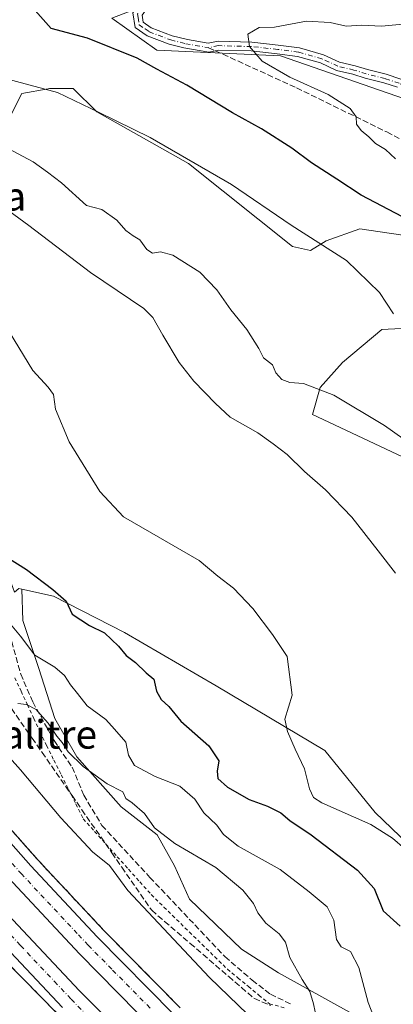
# Model space of a CAD drawing. Units: metres. Extents: x 624587 to 628046, y 4724927 to 4727303.
# Drawn here: x 624922 to 625027, y 4726878 to 4727156 of the extents above; entities that cross this region are included whole.
import ezdxf
from ezdxf.enums import TextEntityAlignment as Align

# ---------------------------------------------------------------- set-up
doc = ezdxf.new("R2010")
doc.units = ezdxf.units.M
doc.header["$MEASUREMENT"] = 0
for name, pattern in [('DGN Style 2', [1.6480167562047852, 0.988810053722871, -0.6592067024819142]), ('DGN Style 3', [2.307223458686699, 1.648016756204785, -0.6592067024819142]), ('DGN Style 4', [2.6384748266838614, 1.318413404963828, -0.6592067024819142, 0.001648016756204785, -0.6592067024819142])]:
    doc.linetypes.add(name, pattern=pattern)
for name, color, linetype, lineweight in [('Alambrada', 7, 'DGN Style 2', 0), ('Arbolado forestal CxS', 92, 'Continuous', 0), ('Arcén (en calzada doble)', 91, 'Continuous', 13), ('Camino Cxs', 7, 'Continuous', 0), ('Camino eje', 30, 'DGN Style 4', 13), ('Carretera de calzada doble Cxs', 1, 'Continuous', 13), ('Carretera de calzada doble eje', 1, 'DGN Style 4', 0), ('Cultivos herbáceos CxS', 92, 'Continuous', 0), ('Curva de nivel maestra', 30, 'Continuous', 30), ('Curva de nivel normal', 30, 'Continuous', 0), ('Matorral CxS', 135, 'Continuous', 0), ('Núcleo urbano CxS', 7, 'Continuous', 0), ('Senda', 7, 'DGN Style 3', 0), ('Senda no paivmentada conexión', 7, 'DGN Style 3', 0), ('Talud superficial', 30, 'DGN Style 3', 0), ('Texto cartográfico', 7, 'Continuous', 0)]:
    doc.layers.add(name, color=color, linetype=linetype, lineweight=lineweight)
doc.styles.add('Style-Arial', font='txt')

# ---------------------------------------------------------------- blocks, each defined once
blk = doc.blocks.new('*U10')
at = {"layer": 'Arbolado forestal CxS', "color": 92, "linetype": 'Continuous', "lineweight": 0}
blk.add_polyline3d([(625081.3355, 4727115.592900001, 638.0179000000062), (624995.3910999997, 4727145.390699999, 630.9750000000058), (624960.7061000001, 4727147.0229, 626.8084999999992), (624948.0573000005, 4727156.002699999, 626.4091999999946), (625003.1436999999, 4727177.226500001, 618.2538000000059), (625091.4020999996, 4727215.558900001, 609.9928000000073)], dxfattribs=at)

msp = doc.modelspace()

# ---------------------------------------------------------------- linework, layer by layer
at = {"layer": 'Alambrada', "color": 7, "linetype": 'DGN Style 2', "lineweight": 0}
msp.add_polyline3d([(624920.7533, 4726970.3433, 591.7422999999981), (624922.5367000002, 4726966.526699999, 591.1530999999959), (624924.3201000001, 4726962.710100001, 590.6193000000058), (624926.1032999996, 4726958.893300001, 590.3469000000041), (624927.8866999998, 4726955.0767, 590.1986999999936), (624929.6700999998, 4726951.2601, 589.8643000000011), (624931.7341, 4726947.1361, 589.0636999999988), (624933.7981000004, 4726943.0121, 588.5396000000037), (624935.8620999996, 4726938.8881, 587.727899999998), (624937.9260999998, 4726934.7641, 587.2571000000025), (624939.9901000002, 4726930.640100001, 586.749299999996), (624943.1750999996, 4726927.078299999, 586.5387999999948), (624946.3601000002, 4726923.5167, 586.3436999999976), (624949.5450999998, 4726919.9551, 586.284599999999), (624952.7301000003, 4726916.393300001, 586.1518999999971), (624955.9151, 4726912.831700001, 586.1287000000011), (624959.1001000004, 4726909.270099999, 586.0733000000037), (624962.6683, 4726905.770099999, 586.136799999993), (624966.2367000004, 4726902.270099999, 586.3070000000008), (624969.8051000005, 4726898.770099999, 586.4124000000012), (624973.3733000001, 4726895.270099999, 586.5323999999965), (624976.9417000003, 4726891.770099999, 586.6554000000033), (624980.5100999996, 4726888.270099999, 586.8191999999982), (624983.4625000004, 4726885.8375, 586.9722999999941), (624986.4151, 4726883.405099999, 587.2468999999984), (624989.3674999997, 4726880.9725, 587.4872999999934), (624992.3201000001, 4726878.540100001, 587.8435000000027), (624996.5251000002, 4726877.395099999, 588.5175000000017)], dxfattribs=at)
at = {"layer": 'Arbolado forestal CxS', "color": 92, "linetype": 'Continuous', "lineweight": 0}
msp.add_polyline3d([(624948.0573000005, 4727156.002699999, 626.4091999999946), (624960.7061000001, 4727147.0229, 626.8084999999992), (624995.3910999997, 4727145.390699999, 630.9750000000058), (625081.3355, 4727115.592900001, 638.0179000000062), (625105.7423, 4727104.822899999, 638.6206999999995), (625121.3169, 4727091.9091, 638.4014000000025), (625130.0817, 4727072.462099999, 636.5206999999937), (625152.2008999997, 4727027.975500001, 631.5038000000059), (625176.3833, 4727000.3135, 631.5859999999957), (625190.1621000003, 4726984.5527, 634.9100000000036), (625197.6325000003, 4726962.119899999, 632.1861000000063), (625221.7072999999, 4726947.425899999, 635.5559000000068)], dxfattribs=at)
at = {"layer": 'Arcén (en calzada doble)', "color": 91, "linetype": 'Continuous', "lineweight": 13}
for points in [[(624685.4247000003, 4727242.032500001, 586.3787000000011), (624687.8000999996, 4727236.840100001, 586.3554000000004), (624705.0100999996, 4727200.9001, 585.6206999999995), (624710.7600999996, 4727189.710100001, 585.385500000004), (624721.2100999998, 4727171.040100001, 585.063599999994), (624746.0100999996, 4727125.4001, 584.2464999999938), (624763.7801000001, 4727093.9301, 583.9772999999988), (624797.2600999996, 4727041.040100001, 583.3061000000016), (624816.4401000004, 4727014.270099999, 583.0182000000059), (624850.3501000004, 4726969.1501, 582.8570999999939), (624871.6401000004, 4726942.9301, 583.0187000000005), (624893.3501000004, 4726917.640100001, 583.3978000000062), (624913.4801000003, 4726895.3101, 583.4467000000004), (624932.8000999996, 4726875.710100001, 583.7483000000066), (624950.2301000003, 4726857.1801, 583.9438999999984), (624982.2801000001, 4726826.840100001, 584.5246999999945), (625006.8701, 4726804.800100001, 584.7069999999949), (625046.8501000004, 4726771.710100001, 585.3310999999958), (625092.4200999998, 4726737.5701, 585.9991000000009), (625132.8701, 4726709.4801, 586.3359999999957), (625149.7801000001, 4726698.440099999, 586.5488000000041), (625185.1201, 4726676.9901, 586.997199999998), (625226.8501000004, 4726653.340100001, 587.4260000000068), (625269.5100999996, 4726631.2401, 587.8292999999976)], [(624715.6851000005, 4727242.5856, 585.0054999999993), (624721.8701, 4727228.1801, 584.7957000000024), (624733.1001000004, 4727205.0801, 584.4581999999937), (624748.9200999998, 4727174.090100001, 583.9768999999942), (624765.2301000003, 4727143.8301, 583.5044000000053), (624780.5701000001, 4727116.290100001, 583.0962000000001), (624788.8501000004, 4727102.360099999, 582.8880000000064), (624800.8201000001, 4727083.610099999, 582.5767000000051), (624824.8501000004, 4727047.790100001, 582.3029999999999), (624846.2301000003, 4727017.270099999, 582.0231000000058), (624861.2301000003, 4726997.340100001, 581.9370999999956), (624882.3701, 4726971.1501, 581.9458000000013), (624904.6901000004, 4726944.610099999, 582.4637999999978), (624927.1901000004, 4726919.100099999, 582.438599999994), (624945.7801000001, 4726899.190099999, 582.8309000000008), (624967.2100999998, 4726877.4301, 583.1171000000032)]]:
    msp.add_polyline3d(points, dxfattribs=at)
at = {"layer": 'Camino Cxs', "color": 7, "linetype": 'Continuous', "lineweight": 0}
for points in [[(625028.2949000001, 4727136.5823, 635.3369999999995), (625024.4735000003, 4727137.856100001, 635.2629000000015), (625019.1963000001, 4727139.1755, 635.2532999999967), (625015.7654999997, 4727140.231100001, 635.4330000000045), (625011.1829000004, 4727141.3093, 634.8830000000017), (625006.6621000003, 4727143.436899999, 633.8908999999985), (625000.2289000005, 4727145.238100001, 633.7526999999973), (624994.5103000002, 4727146.017899999, 631.672900000005), (624987.1683, 4727146.804500001, 630.1382000000012), (624978.1045000004, 4727147.0635, 629.5619000000006), (624975.3123000005, 4727146.4681, 629.341499999995), (624968.2991000004, 4727147.678500001, 628.4689999999973), (624964.1901000004, 4727148.700099999, 627.8273999999947), (624957.9600999998, 4727151.100099999, 627.0151999999945), (624954.5500999996, 4727153.420100001, 627.1386000000057), (624953.9200999998, 4727157.540100001, 627.1230000000069), (624956.5000999998, 4727161.100099999, 628.5385999999999), (624958.7100999998, 4727162.960100001, 628.9704000000056), (624989.2901, 4727170.140100001, 626.687699999995), (624999.4101, 4727174.2501, 624.3950000000041), (625055.2500999998, 4727197.670100001, 618.8554000000004)], [(625028.2949000001, 4727136.5823, 635.3369999999995), (625024.4735000003, 4727137.856100001, 635.2629000000015), (625019.1963000001, 4727139.1755, 635.2532999999967), (625015.7654999997, 4727140.231100001, 635.4330000000045), (625011.1829000004, 4727141.3093, 634.8830000000017), (625006.6621000003, 4727143.436899999, 633.8908999999985), (625000.2289000005, 4727145.238100001, 633.7526999999973), (624994.5103000002, 4727146.017899999, 631.672900000005), (624987.1683, 4727146.804500001, 630.1382000000012), (624978.1045000004, 4727147.0635, 629.5619000000006), (624975.3123000005, 4727146.4681, 629.341499999995), (624968.2991000004, 4727147.678500001, 628.4689999999973), (624964.1901000004, 4727148.700099999, 627.8273999999947), (624957.9600999998, 4727151.100099999, 627.0151999999945), (624954.5500999996, 4727153.420100001, 627.1386000000057), (624953.9200999998, 4727157.540100001, 627.1230000000069), (624956.5000999998, 4727161.100099999, 628.5385999999999), (624958.7100999998, 4727162.960100001, 628.9704000000056), (624989.2901, 4727170.140100001, 626.687699999995), (624999.4101, 4727174.2501, 624.3950000000041), (625055.2500999998, 4727197.670100001, 618.8554000000004)], [(625056.4001000002, 4727195.440099999, 617.3876000000018), (625000.3601000002, 4727171.940099999, 622.6374000000069), (624990.0500999996, 4727167.7501, 626.0314999999973), (624959.8601000002, 4727160.6601, 628.1612000000023), (624958.3400999998, 4727159.390100001, 627.6468000000023), (624956.5500999996, 4727156.9001, 626.811799999996), (624956.8501000004, 4727154.870100001, 626.9330000000045), (624959.1300999997, 4727153.3301, 627.3380999999936), (624964.9501, 4727151.090100001, 628.3399999999965), (624969.2792999997, 4727150.0097, 629.4174999999959), (624975.1432999996, 4727148.9475, 630.2127999999939), (624977.8799000002, 4727149.530900001, 630.4150999999983), (624987.3346999995, 4727149.2609, 630.329700000002), (624994.8075000001, 4727148.460100001, 632.2382999999973), (625000.7291000001, 4727147.6527, 633.7548999999999), (625007.5235000001, 4727145.750299999, 634.1823000000004), (625011.9972999999, 4727143.644900001, 635.1258999999991), (625016.4095000002, 4727142.606699999, 635.5019999999931), (625019.8569, 4727141.5461, 635.9192999999941), (625025.1618999997, 4727140.219699999, 636.2364999999991), (625029.2770999996, 4727138.848099999, 635.9005999999936)], [(625056.4001000002, 4727195.440099999, 617.3876000000018), (625000.3601000002, 4727171.940099999, 622.6374000000069), (624990.0500999996, 4727167.7501, 626.0314999999973), (624959.8601000002, 4727160.6601, 628.1612000000023), (624958.3400999998, 4727159.390100001, 627.6468000000023), (624956.5500999996, 4727156.9001, 626.811799999996), (624956.8501000004, 4727154.870100001, 626.9330000000045), (624959.1300999997, 4727153.3301, 627.3380999999936), (624964.9501, 4727151.090100001, 628.3399999999965), (624969.2792999997, 4727150.0097, 629.4174999999959), (624975.1432999996, 4727148.9475, 630.2127999999939), (624977.8799000002, 4727149.530900001, 630.4150999999983), (624987.3346999995, 4727149.2609, 630.329700000002), (624994.8075000001, 4727148.460100001, 632.2382999999973), (625000.7291000001, 4727147.6527, 633.7548999999999), (625007.5235000001, 4727145.750299999, 634.1823000000004), (625011.9972999999, 4727143.644900001, 635.1258999999991), (625016.4095000002, 4727142.606699999, 635.5019999999931), (625019.8569, 4727141.5461, 635.9192999999941), (625025.1618999997, 4727140.219699999, 636.2364999999991), (625029.2770999996, 4727138.848099999, 635.9005999999936)]]:
    msp.add_polyline3d(points, dxfattribs=at)
at = {"layer": 'Camino eje', "color": 30, "linetype": 'DGN Style 4', "lineweight": 13}
for points in [[(625055.8251, 4727196.5551, 617.9602000000014), (624999.8850999996, 4727173.095100001, 622.8699000000051), (624989.6700999998, 4727168.9451, 626.3322000000044), (624959.2851, 4727161.8101, 628.4977999999974), (624958.1801000005, 4727160.880100001, 628.2271000000037), (624957.4200999998, 4727160.245100001, 627.9495000000024), (624956.5251000002, 4727159.0001, 627.5065000000031), (624955.2351000002, 4727157.220100001, 626.9474000000046), (624955.3850999996, 4727156.2051, 626.9760999999999), (624955.7001, 4727154.145099999, 627.0531000000046), (624957.4051000001, 4727152.985099999, 627.0593999999984), (624958.5450999998, 4727152.215100001, 627.2425999999978), (624964.5701000001, 4727149.895099999, 628.0763000000006), (624968.7899000002, 4727148.845899999, 628.9124000000012), (624975.2276999997, 4727147.707699999, 629.6809999999969)], [(625100.7437000005, 4727113.376499999, 641.5948000000062), (625098.0982999997, 4727114.434699999, 641.7838999999949), (625094.6590999998, 4727114.9639, 640.9070999999967), (625090.9552999996, 4727114.9639, 639.9907999999997), (625086.4581000004, 4727116.8157, 639.7820000000065), (625081.6961000003, 4727118.9321, 640.9842000000062), (625074.8176999995, 4727121.313100001, 642.1857000000019), (625067.1457000002, 4727124.487700001, 642.282600000006), (625059.2093000002, 4727127.133099999, 638.9878999999928), (625054.4473000001, 4727127.926899999, 638.073900000003), (625046.2462999999, 4727130.5723, 637.8491999999969), (625040.4260999998, 4727132.159700001, 636.7804000000033), (625035.1350999996, 4727134.2761, 636.101800000004), (625028.7858999996, 4727137.715299999, 635.4961000000039), (625024.8176999995, 4727139.037900001, 635.7409000000043), (625019.5267000003, 4727140.3607, 635.5720000000001), (625016.0875000004, 4727141.4189, 635.4079000000056), (625011.5900999998, 4727142.4771, 634.7145000000019), (625007.0926999999, 4727144.593499999, 633.9888999999966), (625000.4789000005, 4727146.4453, 633.7437000000064), (624994.6589000003, 4727147.2391, 631.8478999999934), (624987.2515000004, 4727148.0327, 630.2565999999933), (624977.9921000004, 4727148.297300001, 629.9379999999946), (624975.2276999997, 4727147.707699999, 629.6809999999969)]]:
    msp.add_polyline3d(points, dxfattribs=at)
at = {"layer": 'Carretera de calzada doble Cxs', "color": 1, "linetype": 'Continuous', "lineweight": 13}
for points in [[(624934.1601, 4726877.5101, 583.7798000000039), (624915.1901000004, 4726897.670100001, 583.4845000000059), (624894.4801000003, 4726920.860099999, 583.1970000000001), (624873.2600999996, 4726945.6801, 582.9869999999937), (624852.1700999998, 4726971.520099999, 582.9180000000051), (624833.6700999998, 4726995.340100001, 582.9380999999995), (624816.1401000004, 4727019.140100001, 583.0519000000058), (624798.8701, 4727043.890100001, 583.2851999999984), (624783.4101, 4727067.4801, 583.6478999999963), (624766.2600999996, 4727095.300100001, 583.9054000000033), (624748.0500999996, 4727126.5601, 584.3686000000016), (624733.5000999998, 4727152.9901, 584.8078999999998), (624713.1700999998, 4727191.0001, 585.3846999999951), (624707.4600999998, 4727202.110099999, 585.5439000000042), (624691.3000999996, 4727235.840100001, 586.1435999999958), (624688.6233000001, 4727242.091, 586.274900000004)], [(624697.7390999999, 4727242.2576, 585.6710000000021), (624711.3000999996, 4727212.9001, 585.202900000004), (624725.8701, 4727182.710100001, 584.7486000000063), (624739.4401000004, 4727156.140100001, 584.3626999999979), (624753.9101, 4727129.860099999, 583.9704999999958), (624772.0301000001, 4727098.7501, 583.4867999999988), (624789.0701000001, 4727071.090100001, 583.1726999999955), (624804.4401000004, 4727047.6601, 582.9125000000058), (624821.6001000004, 4727023.0601, 582.7002000000066), (624839.0301000001, 4726999.4101, 582.6027000000031), (624857.4200999998, 4726975.720100001, 582.540399999998), (624878.4200999998, 4726949.9901, 582.6144000000058), (624899.5500999996, 4726925.290100001, 582.8447000000015), (624920.1601, 4726902.210100001, 583.0893999999971), (624938.9801000003, 4726882.1801, 583.3840999999958), (624956.4600999998, 4726864.630100001, 583.6266999999935)], [(624960.5100999996, 4726870.670100001, 583.5668000000006), (624938.9200999998, 4726892.600099999, 583.3019999999962), (624920.1601, 4726912.710100001, 582.9829000000027), (624897.4801000003, 4726938.4001, 582.7657000000036), (624875.0100999996, 4726965.090100001, 582.5209000000032), (624853.7100999998, 4726991.4901, 582.5494999999937), (624838.5301000001, 4727011.690099999, 582.6306999999942), (624817.0100999996, 4727042.4101, 582.7912999999971), (624792.8501000004, 4727078.4101, 583.1232000000019), (624780.7500999998, 4727097.380100001, 583.3908999999985), (624772.3300999999, 4727111.550100001, 583.6548999999941), (624756.8901000004, 4727139.2501, 584.0308999999979), (624740.5100999996, 4727169.670100001, 584.4513000000006), (624724.5701000001, 4727200.8301, 584.9593000000023), (624713.2301000003, 4727224.210100001, 585.3559999999999), (624705.3344999999, 4727242.396400001, 585.5831999999937)], [(624712.8025000002, 4727242.5329, 585.1720000000059), (624719.5000999998, 4727227.090100001, 584.9709000000003), (624730.7600999996, 4727203.9101, 584.5935000000027), (624746.6201, 4727172.880100001, 584.0892000000022), (624762.9401000004, 4727142.5701, 583.632500000007), (624778.3201000001, 4727114.9901, 583.2391999999963), (624786.6201, 4727101.0001, 583.024900000004), (624798.6201, 4727082.1801, 582.7284999999974), (624822.7100999998, 4727046.3101, 582.3629999999976), (624844.1201, 4727015.7501, 582.180600000007), (624859.1700999998, 4726995.7301, 582.0994000000064), (624880.3501000004, 4726969.4901, 582.1172999999981), (624902.7100999998, 4726942.9101, 582.3087999999989), (624925.2600999996, 4726917.340100001, 582.5690000000031), (624943.8901000004, 4726897.390100001, 582.9706000000006), (624965.3701, 4726875.5801, 583.2195000000065)], [(624730.7600999996, 4727203.9101, 584.5935000000027), (624746.6201, 4727172.880100001, 584.0892000000022), (624762.9401000004, 4727142.5701, 583.632500000007), (624778.3201000001, 4727114.9901, 583.2391999999963), (624786.6201, 4727101.0001, 583.024900000004), (624798.6201, 4727082.1801, 582.7284999999974), (624822.7100999998, 4727046.3101, 582.3629999999976), (624844.1201, 4727015.7501, 582.180600000007), (624859.1700999998, 4726995.7301, 582.0994000000064), (624880.3501000004, 4726969.4901, 582.1172999999981), (624902.7100999998, 4726942.9101, 582.3087999999989), (624925.2600999996, 4726917.340100001, 582.5690000000031), (624943.8901000004, 4726897.390100001, 582.9706000000006), (624965.3701, 4726875.5801, 583.2195000000065)], [(624960.5100999996, 4726870.670100001, 583.5668000000006), (624938.9200999998, 4726892.600099999, 583.3019999999962), (624920.1601, 4726912.710100001, 582.9829000000027), (624897.4801000003, 4726938.4001, 582.7657000000036), (624875.0100999996, 4726965.090100001, 582.5209000000032), (624853.7100999998, 4726991.4901, 582.5494999999937), (624838.5301000001, 4727011.690099999, 582.6306999999942), (624817.0100999996, 4727042.4101, 582.7912999999971), (624792.8501000004, 4727078.4101, 583.1232000000019), (624780.7500999998, 4727097.380100001, 583.3908999999985), (624772.3300999999, 4727111.550100001, 583.6548999999941), (624756.8901000004, 4727139.2501, 584.0308999999979), (624740.5100999996, 4727169.670100001, 584.4513000000006), (624724.5701000001, 4727200.8301, 584.9593000000023)], [(624725.8701, 4727182.710100001, 584.7486000000063), (624739.4401000004, 4727156.140100001, 584.3626999999979), (624753.9101, 4727129.860099999, 583.9704999999958), (624772.0301000001, 4727098.7501, 583.4867999999988), (624789.0701000001, 4727071.090100001, 583.1726999999955), (624804.4401000004, 4727047.6601, 582.9125000000058), (624821.6001000004, 4727023.0601, 582.7002000000066), (624839.0301000001, 4726999.4101, 582.6027000000031), (624857.4200999998, 4726975.720100001, 582.540399999998), (624878.4200999998, 4726949.9901, 582.6144000000058), (624899.5500999996, 4726925.290100001, 582.8447000000015), (624920.1601, 4726902.210100001, 583.0893999999971), (624938.9801000003, 4726882.1801, 583.3840999999958), (624956.4600999998, 4726864.630100001, 583.6266999999935)], [(624934.1601, 4726877.5101, 583.7798000000039), (624915.1901000004, 4726897.670100001, 583.4845000000059), (624894.4801000003, 4726920.860099999, 583.1970000000001), (624873.2600999996, 4726945.6801, 582.9869999999937), (624852.1700999998, 4726971.520099999, 582.9180000000051), (624833.6700999998, 4726995.340100001, 582.9380999999995), (624816.1401000004, 4727019.140100001, 583.0519000000058), (624798.8701, 4727043.890100001, 583.2851999999984), (624783.4101, 4727067.4801, 583.6478999999963), (624766.2600999996, 4727095.300100001, 583.9054000000033), (624748.0500999996, 4727126.5601, 584.3686000000016), (624733.5000999998, 4727152.9901, 584.8078999999998)]]:
    msp.add_polyline3d(points, dxfattribs=at)
at = {"layer": 'Carretera de calzada doble eje', "color": 1, "linetype": 'DGN Style 4', "lineweight": 0}
for points in [[(624958.7600999996, 4726877.350099999, 583.3417999999947), (624948.0301000001, 4726888.2601, 583.1839999999938), (624941.4101, 4726895.0001, 583.1288000000059), (624938.3300999999, 4726898.290100001, 583.0823999999993), (624929.0100999996, 4726908.2601, 582.9147999999988), (624922.7100999998, 4726915.020099999, 582.7951999999932), (624917.3201000001, 4726921.140100001, 582.7032999999938)], [(624917.6700999998, 4726899.9301, 583.2782000000007), (624922.3901000004, 4726894.9301, 583.3524999999936), (624931.8701, 4726884.840100001, 583.5081999999966), (624936.5701000001, 4726879.840100001, 583.5659000000014), (624940.9401000004, 4726875.460100001, 583.6128000000026)]]:
    msp.add_polyline3d(points, dxfattribs=at)
at = {"layer": 'Cultivos herbáceos CxS', "color": 92, "linetype": 'Continuous', "lineweight": 0}
for points in [[(625032.3731000006, 4727094.583100001, 624.0252999999939), (625017.7163000006, 4727096.7271, 622.4015000000073), (625008.2840999998, 4727093.2971, 620.7321999999986), (625003.9101, 4727090.638300001, 619.4072000000015), (624998.8021000001, 4727091.770300001, 618.756899999993), (624969.6217, 4727115.111099999, 620.0231000000058), (624943.8470999999, 4727129.653899999, 620.3261999999959), (624937.1908999998, 4727136.210899999, 621.034599999999), (624930.5450999998, 4727136.211100001, 620.5100999999995), (624930.1259000005, 4727136.1349, 620.4593000000023), (624922.7619000003, 4727134.7981, 619.641300000003), (624918.5389, 4727126.429300001, 617.6441999999952), (624912.3797000004, 4727116.7061, 613.8168000000006), (624895.5444999998, 4727107.397299999, 609.4953999999998), (624886.2402999997, 4727096.315500001, 605.9248999999982), (624877.8290999997, 4727082.659700001, 602.1036000000023), (624875.2323000003, 4727044.076900001, 596.8668000000034)], [(624918.5389, 4727126.429300001, 617.6441999999952), (624922.7619000003, 4727134.7981, 619.641300000003), (624930.1259000005, 4727136.1349, 620.4593000000023), (624930.5450999998, 4727136.211100001, 620.5100999999995), (624937.1908999998, 4727136.210899999, 621.034599999999), (624943.8470999999, 4727129.653899999, 620.3261999999959), (624969.6217, 4727115.111099999, 620.0231000000058), (624998.8021000001, 4727091.770300001, 618.756899999993), (625003.9101, 4727090.638300001, 619.4072000000015), (625008.2840999998, 4727093.2971, 620.7321999999986), (625017.7163000006, 4727096.7271, 622.4015000000073), (625032.3731000006, 4727094.583100001, 624.0252999999939)], [(625042.0707, 4727069.302100001, 622.1521999999968), (625023.9057, 4727068.416300001, 619.0826999999991), (625012.8295, 4727059.1075, 616.784599999999), (625006.6275000004, 4727052.014699999, 615.3335999999981), (625004.4123000001, 4727044.478499999, 613.2682000000059), (625059.7917, 4727018.3257, 615.7783999999956)], [(625059.7917, 4727018.3257, 615.7783999999956), (625004.4123000001, 4727044.478499999, 613.2682000000059), (625006.6275000004, 4727052.014699999, 615.3335999999981), (625012.8295, 4727059.1075, 616.784599999999), (625023.9057, 4727068.416300001, 619.0826999999991), (625042.0707, 4727069.302100001, 622.1521999999968)], [(624875.2323000003, 4727044.076900001, 596.8668000000034), (624880.6503, 4727038.977700001, 596.7504000000044), (624889.1173, 4727031.075099999, 596.6420999999973), (624897.5842000004, 4727023.172499999, 597.7520999999979), (624907.1799, 4727012.4475, 598.9732999999978), (624917.9046999998, 4727002.2871, 599.6327000000019), (624920.7034999998, 4726994.399700001, 598.2203000000009), (624921.9304999998, 4726995.4921, 598.7829000000056), (624922.7172999998, 4726995.3134, 598.9425999999949)], [(625047.7518999996, 4726907.7225, 605.8435000000027), (625022.0393000003, 4726932.3805, 606.6171999999933), (625007.8797000004, 4726949.8343, 606.091499999995), (624977.3098999998, 4726968.009299999, 601.7403999999951), (624951.6133000003, 4726983.0803, 600.1226000000024), (624931.6775000002, 4726993.2763, 599.8114999999962), (624922.7172999998, 4726995.3134, 598.9425999999949), (624921.9304999998, 4726995.4921, 598.7829000000056)], [(624922.7172999998, 4726995.3134, 598.9425999999949), (624931.6775000002, 4726993.2763, 599.8114999999962), (624951.6133000003, 4726983.0803, 600.1226000000024), (624977.3098999998, 4726968.009299999, 601.7403999999951), (625007.8797000004, 4726949.8343, 606.091499999995), (625022.0393000003, 4726932.3805, 606.6171999999933), (625047.7518999996, 4726907.7225, 605.8435000000027), (625052.6255000001, 4726889.990700001, 605.4386999999988), (625092.9376999997, 4726843.492900001, 606.243100000007), (625123.9533000002, 4726823.942299999, 607.3448000000062), (625173.5516999997, 4726796.2653, 609.618100000007), (625216.9694999997, 4726779.420299999, 609.5650000000023), (625227.3551000003, 4726777.279300001, 610.494399999996), (625205.6246999997, 4726747.4921, 601.5619000000006)]]:
    msp.add_polyline3d(points, dxfattribs=at)
at = {"layer": 'Curva de nivel maestra', "color": 30, "linetype": 'Continuous', "lineweight": 30, "flags": 128}
for points, elevation in [([(625029.7100000001, 4727100.090100001), (625018.1200000001, 4727106.1601), (625011.2999999998, 4727110.6801), (625004.1799999997, 4727115.340100001), (624998.6299999999, 4727119.440099999), (624990.0599999997, 4727124.870100001), (624981.9699999997, 4727129.340100001), (624969.1500000004, 4727137.1801), (624960.6900000004, 4727141.640100001), (624955.1200000001, 4727144.7401), (624941.1699999999, 4727150.390100001), (624931.0199999996, 4727153.130100001), (624926.4600000001, 4727158.210100001)], 625), ([(624914.8300000001, 4727006.540100001), (624924.0899999999, 4727000.800100001), (624931.4600000001, 4726995.1801), (624935.1900000004, 4726991.9001), (624936.8399999999, 4726988.220100001), (624941.7599999999, 4726985.050100001), (624946, 4726983.020099999), (624949.9199999999, 4726979.2401), (624952.0599999997, 4726976.5601), (624954.6600000003, 4726974.5801), (624957.6799999997, 4726971.7401), (624959.8099999997, 4726969.940099999), (624960.5599999997, 4726966.5801), (624961.9000000004, 4726964.190099999), (624964.0899999999, 4726962.2601), (624967.4000000004, 4726958.120100001), (624975.2800000003, 4726951.120100001), (624978.0800000001, 4726946.960100001), (624977.6600000003, 4726944.050100001), (624977.8600000005, 4726941.920100001), (624980.5, 4726939.5601), (624986.6600000003, 4726936.0601), (624991.7999999998, 4726934.200099999), (624995.5499999998, 4726932.270099999), (624998.0599999997, 4726930.110099999), (625004.0499999998, 4726926.130100001), (625017.0700000003, 4726916.1801), (625021.79, 4726910.9801), (625024.29, 4726904.690099999), (625029.0599999997, 4726900.4001)], 600)]:
    msp.add_lwpolyline(points, dxfattribs=dict(at, elevation=elevation))
at = {"layer": 'Curva de nivel normal', "color": 30, "linetype": 'Continuous', "lineweight": 0, "flags": 128}
for points, elevation in [([(624734.4299999997, 4727220.700099999), (624739.2000000002, 4727211.200099999), (624745.9199999999, 4727199.600099999), (624752.3700000001, 4727187.370100001), (624778.6399999997, 4727141.6501), (624802.7199999997, 4727103.770099999), (624821.5199999996, 4727075.880100001), (624834.3099999997, 4727056.450099999), (624842.0499999998, 4727045.7501), (624851.2699999996, 4727032.3101), (624868.9100000003, 4727009.280099999), (624894.7999999998, 4726977.5101), (624908.3499999996, 4726960.0701), (624922.3200000003, 4726944.4101), (624933.6799999997, 4726930.9101), (624942.5899999999, 4726921.300100001), (624947.3300000001, 4726917.5101), (624952.5300000003, 4726910.4001), (624975.4500000002, 4726885.9801), (625018.4600000001, 4726844.380100001)], 585.0000000000001), ([(625027.1699999999, 4727072.790100001), (625023.2599999999, 4727078.780099999), (625013.9500000002, 4727087.850099999), (624998.4600000001, 4727097.780099999), (624981.6399999997, 4727109.2401), (624958.7800000003, 4727122.4801), (624944.4600000001, 4727129.4901), (624932.7400000002, 4727135.110099999), (624917.3499999996, 4727139.2501), (624912.9900000002, 4727139.360099999), (624909.9100000003, 4727140.600099999), (624906.3700000001, 4727144.2301), (624900.7999999998, 4727149.170100001), (624890.0199999996, 4727156.380100001)], 620), ([(625027.7300000006, 4727116.440099999), (625024.9600000001, 4727119.0701), (625022.1200000001, 4727120.7401), (625020.2199999997, 4727122.6501), (625018.0999999996, 4727124.360099999), (625016.8399999999, 4727126.220100001), (625016.7000000002, 4727128.210100001), (625015.0599999997, 4727130.5801), (625008.79, 4727134.5001), (624998.0199999996, 4727139.390100001), (624990.29, 4727143.9101), (624986.7000000002, 4727148.0801), (624986.2400000002, 4727151.530099999), (624989.4000000004, 4727153.440099999), (624993.79, 4727153.4901), (625002.7000000002, 4727155.200099999), (625009.4299999997, 4727154.850099999), (625013.8600000005, 4727153.8201), (625018.3300000001, 4727154.100099999), (625023.8600000005, 4727153.800100001), (625030.8200000003, 4727154.440099999)], 630), ([(625035.6100000005, 4727033.590100001), (625024.6500000004, 4727041.340100001), (625010.3899999997, 4727049.9001), (625001.9400000004, 4727053.170100001), (624998.0599999997, 4727053.4801), (624995.8200000003, 4727054.2601), (624994.1399999997, 4727056.210100001), (624993.2000000002, 4727058.4101), (624990.6600000003, 4727060.4101), (624989.3300000001, 4727063.040100001), (624986.0099999999, 4727068.380100001), (624981.5199999996, 4727073.9001), (624977.54, 4727079.5801), (624972.79, 4727084.4901), (624965.2100000001, 4727089.280099999), (624961.7400000002, 4727090.2301), (624959.4299999997, 4727089.840100001), (624957.8399999999, 4727090.870100001), (624955.9199999999, 4727093.5801), (624954.04, 4727094.7401), (624951.9199999999, 4727096.290100001), (624949.4600000001, 4727099.1601), (624945.1799999997, 4727102.190099999), (624940.8899999997, 4727103.2601), (624933.8499999996, 4727109.6501), (624929.9800000006, 4727112.6801), (624925.9600000001, 4727115.5701), (624918.7000000002, 4727119.470100001)], 615), ([(625027.7199999997, 4726999.780099999), (625022.9000000004, 4727006.0601), (625015.4699999997, 4727015.520099999), (625008.0800000001, 4727023.200099999), (625002.1699999999, 4727028.360099999), (624997.3399999999, 4727033.140100001), (624993.3799999999, 4727036.210100001), (624989.0999999996, 4727039.280099999), (624981.2699999996, 4727043.7301), (624977.1900000004, 4727047.590100001), (624971.0700000003, 4727053.850099999), (624966.9299999997, 4727059.090100001), (624962.3600000005, 4727066.790100001), (624959.54, 4727071.710100001), (624957.0499999998, 4727074.2501), (624942.0599999997, 4727084.4301), (624924.6699999999, 4727097.700099999), (624912.3300000001, 4727106.6601)], 610), ([(624916.5599999997, 4727071.9301), (624925.8399999999, 4727056.790100001), (624930.0999999996, 4727052.170100001), (624931.6100000005, 4727050.120100001), (624932.2400000002, 4727045.940099999), (624936.0199999996, 4727036.710100001), (624944.6299999999, 4727022.800100001), (624951.2699999996, 4727015.6501), (624972.5899999999, 4727003.300100001), (624977.8399999999, 4726998.890100001), (624982.1799999997, 4726995.5801), (624987.6699999999, 4726989.800100001), (624993.1399999997, 4726982.540100001), (624997.29, 4726976.340100001), (624998.6900000004, 4726965.4101), (624996.6100000005, 4726958.6601), (624997.4299999997, 4726955.2301), (624999.5300000003, 4726950.2501), (625002.2000000002, 4726944.6801), (625003.6299999999, 4726939.030099999), (625004.75, 4726936.5801), (625007.0599999997, 4726935.1501), (625020.8200000003, 4726929.020099999), (625026.8899999997, 4726925.1501), (625030.4100000003, 4726922.1501)], 605), ([(624919.5899999999, 4726985.380100001), (624922.3200000003, 4726982.040100001), (624926.3499999996, 4726976.7301), (624931.9699999997, 4726973.350099999), (624934.6900000004, 4726971.0001), (624936.3700000001, 4726968.360099999), (624938.3399999999, 4726965.9301), (624941.0899999999, 4726962.420100001), (624946.3899999997, 4726958.600099999), (624948.7400000002, 4726955.880100001), (624951.9299999997, 4726952.210100001), (624952.7599999999, 4726948.4901), (624954.4000000004, 4726945.670100001), (624960.1900000004, 4726942.550100001), (624967.1799999997, 4726939.780099999), (624971.4000000004, 4726936.190099999), (624973.8899999997, 4726932.280099999), (624977.54, 4726928.790100001), (624979.3700000001, 4726926.190099999), (624983.5199999996, 4726922.880100001), (624995.2999999998, 4726916.370100001), (625003.5300000003, 4726910.050100001), (625008.5300000003, 4726905.8301), (625010.3899999997, 4726902.120100001), (625011.2000000002, 4726896.600099999), (625012.5199999996, 4726894.590100001), (625015.0899999999, 4726893.2401), (625017.4199999999, 4726888.780099999), (625020.0599999997, 4726878.870100001), (625023.1100000005, 4726871.1801)], 595), ([(625005.2100000001, 4726876.2301), (625004.6900000004, 4726878.5701), (625003.7000000002, 4726881.970100001), (625001.5, 4726885.3301), (624998.0199999996, 4726891.5801), (624996.8600000005, 4726895.860099999), (624995.0800000001, 4726898.270099999), (624991.3200000003, 4726901.220100001), (624989.04, 4726904.130100001), (624987.8799999999, 4726906.780099999), (624984.8099999997, 4726910.530099999), (624977.2699999996, 4726916.950099999), (624965.7599999999, 4726923.630100001), (624960.0499999998, 4726928.090100001), (624957.2199999997, 4726932.090100001), (624953.7000000002, 4726935.120100001), (624951.9900000002, 4726936.380100001), (624951.1399999997, 4726938.190099999), (624946.6900000004, 4726940.420100001), (624939.9800000006, 4726945.370100001), (624935.7800000003, 4726949.5001), (624934.0499999998, 4726952.100099999), (624932.5499999998, 4726953.9301), (624930.1600000003, 4726957.540100001), (624928.5800000001, 4726959.290100001), (624926.8099999997, 4726961.370100001), (624924.04, 4726962.780099999), (624921.6299999999, 4726963.120100001)], 590)]:
    msp.add_lwpolyline(points, dxfattribs=dict(at, elevation=elevation))
at = {"layer": 'Matorral CxS', "color": 135, "linetype": 'Continuous', "lineweight": 0}
for points in [[(625032.3731000006, 4727094.583100001, 624.0252999999939), (625017.7163000006, 4727096.7271, 622.4015000000073), (625008.2840999998, 4727093.2971, 620.7321999999986), (625003.9101, 4727090.638300001, 619.4072000000015), (624998.8021000001, 4727091.770300001, 618.756899999993), (624969.6217, 4727115.111099999, 620.0231000000058), (624943.8470999999, 4727129.653899999, 620.3261999999959), (624937.1908999998, 4727136.210899999, 621.034599999999), (624930.5450999998, 4727136.211100001, 620.5100999999995), (624930.1259000005, 4727136.1349, 620.4593000000023), (624922.7619000003, 4727134.7981, 619.641300000003), (624918.5389, 4727126.429300001, 617.6441999999952), (624912.3797000004, 4727116.7061, 613.8168000000006), (624895.5444999998, 4727107.397299999, 609.4953999999998), (624886.2402999997, 4727096.315500001, 605.9248999999982), (624877.8290999997, 4727082.659700001, 602.1036000000023), (624875.2323000003, 4727044.076900001, 596.8668000000034), (624865.9742999999, 4727059.8629, 595.6561999999976), (624846.7827000003, 4727082.4417, 596.3717999999935), (624836.0582999998, 4727111.7941, 599.7136000000028), (624829.2849000003, 4727137.7597, 604.4303999999975), (624834.3657000001, 4727157.516100001, 611.625199999995)], [(624948.0573000005, 4727156.002699999, 626.4091999999946), (624960.7061000001, 4727147.0229, 626.8084999999992), (624995.3910999997, 4727145.390699999, 630.9750000000058), (625081.3355, 4727115.592900001, 638.0179000000062)], [(624948.0573000005, 4727156.002699999, 626.4091999999946), (624960.7061000001, 4727147.0229, 626.8084999999992), (624995.3910999997, 4727145.390699999, 630.9750000000058), (625081.3355, 4727115.592900001, 638.0179000000062), (625105.7423, 4727104.822899999, 638.6206999999995), (625121.3169, 4727091.9091, 638.4014000000025), (625130.0817, 4727072.462099999, 636.5206999999937), (625152.2008999997, 4727027.975500001, 631.5038000000059), (625176.3833, 4727000.3135, 631.5859999999957), (625190.1621000003, 4726984.5527, 634.9100000000036), (625197.6325000003, 4726962.119899999, 632.1861000000063), (625221.7072999999, 4726947.425899999, 635.5559000000068)], [(625032.3731000006, 4727094.583100001, 624.0252999999939), (625017.7163000006, 4727096.7271, 622.4015000000073), (625008.2840999998, 4727093.2971, 620.7321999999986), (625003.9101, 4727090.638300001, 619.4072000000015), (624998.8021000001, 4727091.770300001, 618.756899999993), (624969.6217, 4727115.111099999, 620.0231000000058), (624943.8470999999, 4727129.653899999, 620.3261999999959), (624937.1908999998, 4727136.210899999, 621.034599999999), (624930.5450999998, 4727136.211100001, 620.5100999999995), (624930.1259000005, 4727136.1349, 620.4593000000023), (624922.7619000003, 4727134.7981, 619.641300000003), (624918.5389, 4727126.429300001, 617.6441999999952), (624912.3797000004, 4727116.7061, 613.8168000000006), (624895.5444999998, 4727107.397299999, 609.4953999999998), (624886.2402999997, 4727096.315500001, 605.9248999999982), (624877.8290999997, 4727082.659700001, 602.1036000000023), (624875.2323000003, 4727044.076900001, 596.8668000000034)], [(625059.7917, 4727018.3257, 615.7783999999956), (625004.4123000001, 4727044.478499999, 613.2682000000059), (625006.6275000004, 4727052.014699999, 615.3335999999981), (625012.8295, 4727059.1075, 616.784599999999), (625023.9057, 4727068.416300001, 619.0826999999991), (625042.0707, 4727069.302100001, 622.1521999999968)], [(625059.7917, 4727018.3257, 615.7783999999956), (625004.4123000001, 4727044.478499999, 613.2682000000059), (625006.6275000004, 4727052.014699999, 615.3335999999981), (625012.8295, 4727059.1075, 616.784599999999), (625023.9057, 4727068.416300001, 619.0826999999991), (625042.0707, 4727069.302100001, 622.1521999999968)], [(625086.6602999996, 4726836.3344, 603.4612000000052), (624994.8425000003, 4726887.2839, 588.7801000000036), (624984.5105, 4726893.9089, 587.7584000000061), (624969.8345999997, 4726908.0208, 586.8081999999995), (624965.6246999997, 4726917.405200001, 587.6870000000055), (624960.8032999998, 4726926.083699999, 589.7451000000001), (624950.6431, 4726933.986300001, 589.2522999999928), (624938.2247000001, 4726948.098099999, 590.5347000000038), (624932.0157000005, 4726958.822899999, 590.982600000003), (624927.5003000004, 4726972.934800001, 594.1304999999993), (624922.9846999999, 4726986.481899999, 596.7293999999965), (624922.7172999998, 4726995.3134, 598.9425999999949), (624931.6775000002, 4726993.2763, 599.8114999999962), (624951.6133000003, 4726983.0803, 600.1226000000024), (624977.3098999998, 4726968.009299999, 601.7403999999951), (625007.8797000004, 4726949.8343, 606.091499999995), (625022.0393000003, 4726932.3805, 606.6171999999933), (625047.7518999996, 4726907.7225, 605.8435000000027), (625052.6255000001, 4726889.990700001, 605.4386999999988), (625092.9376999997, 4726843.492900001, 606.243100000007)], [(624922.7172999998, 4726995.3134, 598.9425999999949), (624922.9846999999, 4726986.481899999, 596.7293999999965), (624927.5003000004, 4726972.934800001, 594.1304999999993), (624932.0157000005, 4726958.822899999, 590.982600000003), (624938.2247000001, 4726948.098099999, 590.5347000000038), (624950.6431, 4726933.986300001, 589.2522999999928), (624960.8032999998, 4726926.083699999, 589.7451000000001), (624965.6246999997, 4726917.405200001, 587.6870000000055), (624969.8345999997, 4726908.0208, 586.8081999999995), (624984.5105, 4726893.9089, 587.7584000000061), (624994.8425000003, 4726887.2839, 588.7801000000036), (625086.6602999996, 4726836.3344, 603.4612000000052), (625135.0346999997, 4726804.508500001, 606.0197000000044), (625175.7710999995, 4726768.864, 603.0476000000053), (625205.6246999997, 4726747.4921, 601.5619000000006)], [(624922.7172999998, 4726995.3134, 598.9425999999949), (624931.6775000002, 4726993.2763, 599.8114999999962), (624951.6133000003, 4726983.0803, 600.1226000000024), (624977.3098999998, 4726968.009299999, 601.7403999999951), (625007.8797000004, 4726949.8343, 606.091499999995), (625022.0393000003, 4726932.3805, 606.6171999999933), (625047.7518999996, 4726907.7225, 605.8435000000027), (625052.6255000001, 4726889.990700001, 605.4386999999988), (625092.9376999997, 4726843.492900001, 606.243100000007), (625123.9533000002, 4726823.942299999, 607.3448000000062), (625173.5516999997, 4726796.2653, 609.618100000007), (625216.9694999997, 4726779.420299999, 609.5650000000023), (625227.3551000003, 4726777.279300001, 610.494399999996), (625205.6246999997, 4726747.4921, 601.5619000000006)]]:
    msp.add_polyline3d(points, dxfattribs=at)
at = {"layer": 'Núcleo urbano CxS', "color": 7, "linetype": 'Continuous', "lineweight": 0}
for points in [[(624875.2323000003, 4727044.076900001, 596.8668000000034), (624880.6503, 4727038.977700001, 596.7504000000044), (624889.1173, 4727031.075099999, 596.6420999999973), (624897.5842000004, 4727023.172499999, 597.7520999999979), (624907.1799, 4727012.4475, 598.9732999999978), (624917.9046999998, 4727002.2871, 599.6327000000019), (624920.7034999998, 4726994.399700001, 598.2203000000009), (624921.9304999998, 4726995.4921, 598.7829000000056), (624922.7172999998, 4726995.3134, 598.9425999999949)], [(624921.9304999998, 4726995.4921, 598.7829000000056), (624922.7172999998, 4726995.3134, 598.9425999999949), (624922.9846999999, 4726986.481899999, 596.7293999999965), (624927.5003000004, 4726972.934800001, 594.1304999999993), (624932.0157000005, 4726958.822899999, 590.982600000003), (624938.2247000001, 4726948.098099999, 590.5347000000038), (624950.6431, 4726933.986300001, 589.2522999999928), (624960.8032999998, 4726926.083699999, 589.7451000000001), (624965.6246999997, 4726917.405200001, 587.6870000000055), (624969.8345999997, 4726908.0208, 586.8081999999995), (624984.5105, 4726893.9089, 587.7584000000061), (624994.8425000003, 4726887.2839, 588.7801000000036), (625086.6602999996, 4726836.3344, 603.4612000000052)], [(624922.7172999998, 4726995.3134, 598.9425999999949), (624922.9846999999, 4726986.481899999, 596.7293999999965), (624927.5003000004, 4726972.934800001, 594.1304999999993), (624932.0157000005, 4726958.822899999, 590.982600000003), (624938.2247000001, 4726948.098099999, 590.5347000000038), (624950.6431, 4726933.986300001, 589.2522999999928), (624960.8032999998, 4726926.083699999, 589.7451000000001), (624965.6246999997, 4726917.405200001, 587.6870000000055), (624969.8345999997, 4726908.0208, 586.8081999999995), (624984.5105, 4726893.9089, 587.7584000000061), (624994.8425000003, 4726887.2839, 588.7801000000036), (625086.6602999996, 4726836.3344, 603.4612000000052), (625135.0346999997, 4726804.508500001, 606.0197000000044), (625175.7710999995, 4726768.864, 603.0476000000053), (625205.6246999997, 4726747.4921, 601.5619000000006)]]:
    msp.add_polyline3d(points, dxfattribs=at)
at = {"layer": 'Senda', "color": 7, "linetype": 'DGN Style 3', "lineweight": 0}
for points in [[(624977.1037999997, 4727146.850099999, 629.5224000000017), (624999.9210999999, 4727136.4199, 630.7790999999997), (625025.3211000003, 4727123.9845, 632.001099999994), (625045.6941000001, 4727113.4011, 632.3978999999963), (625059.7171, 4727104.9343, 633.3641000000061), (625070.3004999999, 4727097.5261, 631.6554000000033), (625076.6505000005, 4727090.6469, 631.0553999999975), (625083.7943000002, 4727081.121900001, 632.6080999999976), (625088.5566999996, 4727073.1843, 632.2566999999982), (625091.7317000005, 4727066.0405, 632.1555999999982), (625099.4046999998, 4727057.044700001, 629.4094999999943), (625106.5484999996, 4727049.900900001, 628.9101999999984), (625115.2796999998, 4727042.2281, 628.0662000000011), (625119.5131000001, 4727036.1425, 627.8623999999982), (625124.5401, 4727032.173900001, 627.9198999999935), (625131.4193000002, 4727026.3529, 627.3603000000003), (625141.2089000001, 4727018.4155, 628.3660999999993), (625143.3255000003, 4727013.917500001, 628.5944000000018), (625148.6173, 4727000.9529, 626.6153000000049), (625154.9672999998, 4726989.046700001, 628.0963000000047), (625157.6130999997, 4726981.638300001, 626.6998000000021), (625166.0799000004, 4726964.969500001, 626.3040000000037), (625171.1069, 4726953.063300001, 626.6447999999946)], [(624918.6688999999, 4726985.0011, 595.6793000000034), (624922.4171000002, 4726971.371099999, 592.2871000000014), (624925.8246999999, 4726963.533700001, 591.0371000000014), (624931.7878999999, 4726952.6295, 590.7127999999939), (624936.8991, 4726945.133099999, 589.6386999999959), (624940.1363000004, 4726937.295700001, 588.126900000003), (624945.2474999997, 4726928.776900001, 587.2639000000054), (624958.7072999999, 4726914.124500001, 586.6401000000042), (624979.8340999996, 4726891.8051, 587.0503999999928), (624987.5009000005, 4726885.160499999, 587.5831000000035), (624992.6123000003, 4726881.241699999, 588.1698999999935), (624998.5755000003, 4726878.3453, 589.1591999999946)]]:
    msp.add_polyline3d(points, dxfattribs=at)
at = {"layer": 'Senda no paivmentada conexión', "color": 7, "linetype": 'DGN Style 3', "lineweight": 0, "extrusion": (0.06971984094762719, -0.03187022845087419, 0.9970573866717636), "elevation": -106454.2758016773, "flags": 128}
msp.add_lwpolyline([(4559087.88797942, 1392804.723926897), (4559087.88797942, 1392802.655018264)], dxfattribs=at)
at = {"layer": 'Talud superficial', "color": 30, "linetype": 'DGN Style 3', "lineweight": 0}
for points in [[(624917.2300000006, 4726965.440099999, 589.5718999999954), (624925.6299999999, 4726953.3201, 589.3243999999977), (624928.4400000004, 4726949.280099999, 589.0549000000028), (624936.8399999999, 4726937.1601, 587.4799999999959), (624939.6399999997, 4726933.130100001, 587.2304000000004), (624948.04, 4726921.0101, 586.1959999999963), (624950.8499999996, 4726916.970100001, 585.9418000000006), (624959.25, 4726904.850099999, 585.4628999999986), (624962.8499999996, 4726901.7401, 585.8460999999952), (624970.0700000003, 4726895.520099999, 585.9951000000001), (624973.6699999999, 4726892.4101, 586.3133999999991), (624980.8799999999, 4726886.200099999, 586.5745000000024), (624984.4800000006, 4726883.090100001, 586.8668999999937), (624988.0899999999, 4726879.9801, 587.0774999999994), (624992.5899999999, 4726878.100099999, 587.8637000000017)], [(624917.2300000006, 4726965.440099999, 589.2583000000013), (624925.6299999999, 4726953.3201, 588.9382000000041), (624928.4400000004, 4726949.280099999, 588.8304000000062), (624936.8399999999, 4726937.1601, 587.4703000000009), (624939.6399999997, 4726933.130100001, 586.936400000006), (624948.04, 4726921.0101, 585.8475999999937), (624950.8499999996, 4726916.970100001, 585.5280000000057), (624959.25, 4726904.850099999, 585.1959999999963), (624962.8499999996, 4726901.7401, 585.5898000000016), (624970.0700000003, 4726895.520099999, 585.748900000006), (624973.6699999999, 4726892.4101, 586.0176000000065), (624980.8799999999, 4726886.200099999, 586.4582999999984), (624984.4800000006, 4726883.090100001, 586.7379999999976), (624988.0899999999, 4726879.9801, 586.8723000000027), (624992.5899999999, 4726878.100099999, 587.4159999999974)], [(624967.2100000001, 4726877.4301, 583.1171000000032), (624958.0300000003, 4726886.7601, 582.9921000000032), (624954.9600000001, 4726889.860099999, 582.9309999999969), (624945.7800000003, 4726899.190099999, 582.8309000000008), (624942.6799999997, 4726902.5101, 582.7851999999984), (624927.1900000004, 4726919.100099999, 582.438599999994), (624904.6900000004, 4726944.610099999, 582.4637999999978)], [(624904.6900000004, 4726944.610099999, 582.1120999999986), (624927.1900000004, 4726919.100099999, 582.3479999999981), (624942.6799999997, 4726902.5101, 582.5004000000044)], [(624893.3499999996, 4726917.640100001, 583.1429000000062), (624896.2300000006, 4726914.450099999, 583.042100000006), (624899.0999999996, 4726911.2601, 583.0709999999963), (624901.9800000006, 4726908.0701, 583.1815999999963), (624904.8499999996, 4726904.880100001, 583.0807000000059), (624907.7300000006, 4726901.690099999, 583.2644), (624910.5999999996, 4726898.5001, 583.25), (624913.4800000006, 4726895.3101, 583.2182999999932), (624916.7000000002, 4726892.040100001, 583.3218000000053), (624919.9199999999, 4726888.780099999, 583.3236999999936), (624926.3600000005, 4726882.2401, 583.5001000000047), (624929.5800000001, 4726878.9801, 583.4441999999982), (624932.7999999998, 4726875.710100001, 583.5478000000003)], [(624942.6799999997, 4726902.5101, 582.5004000000044), (624945.7800000003, 4726899.190099999, 582.5767000000051), (624954.9600000001, 4726889.860099999, 582.7488000000012), (624958.0300000003, 4726886.7601, 582.7541000000056), (624967.2100000001, 4726877.4301, 582.9156999999977)], [(624919.9199999999, 4726888.780099999, 583.4967000000033), (624926.3600000005, 4726882.2401, 583.6964000000007), (624929.5800000001, 4726878.9801, 583.668399999995), (624932.7999999998, 4726875.710100001, 583.7483000000066)]]:
    msp.add_polyline3d(points, dxfattribs=at)

# ---------------------------------------------------------------- block references
at = {"layer": 'Arbolado forestal CxS', "color": 92, "linetype": 'Continuous', "lineweight": 0}
msp.add_blockref('*U10', (0, 0), dxfattribs=at)

# ---------------------------------------------------------------- texts
at = {"layer": 'Texto cartográfico', "color": 7, "linetype": 'Continuous', "lineweight": 0, "style": 'Style-Arial'}
for s, p in [('La Cantera', (624896.5761939025, 4727105.860149999)), ('El Salitre', (624921.3227073174, 4726954.37015))]:
    msp.add_text(s, height=8, dxfattribs=at).set_placement(p, align=Align.MIDDLE_CENTER)

doc.saveas('drawing.dxf')
